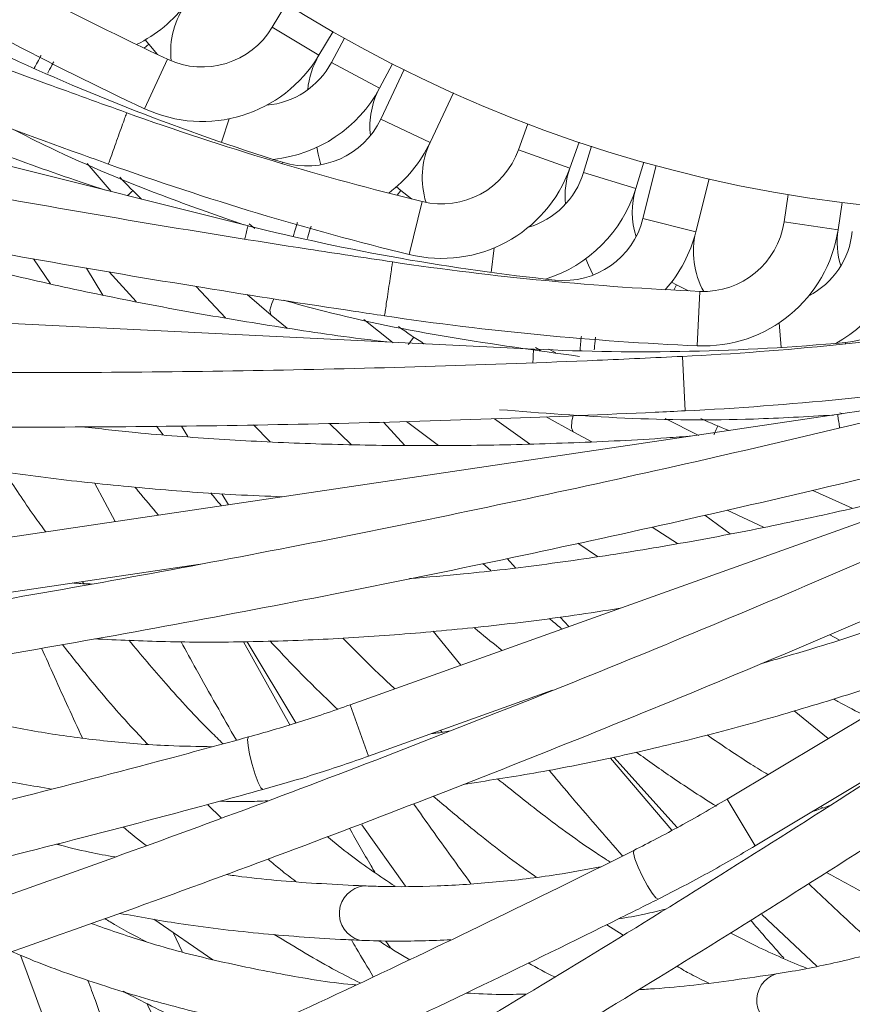
# Model space of a CAD drawing. Units: millimetres. Extents: x 2031 to 3327, y 1972 to 4636.
# Drawn here: x 2631 to 2692, y 4175 to 4247 of the extents above; entities that cross this region are included whole.
import ezdxf

# ---------------------------------------------------------------- set-up
doc = ezdxf.new("R2010")
doc.units = ezdxf.units.MM
doc.header["$LTSCALE"] = 20

msp = doc.modelspace()

# ---------------------------------------------------------------- linework, layer by layer
at = {"color": 7, "linetype": 'Continuous', "lineweight": 15, "ltscale": 20}
for p, q in [((2650.887, 4248.109), (2649.848, 4246.377)), ((2648.116, 4231.794), (2587.684, 4246.931)), ((2653.279, 4244.32), (2654.317, 4246.053)), ((2640.778, 4245.123), (2640.52, 4245.45)), ((2641.423, 4244.372), (2640.778, 4245.123)), ((2655.151, 4245.581), (2654.198, 4243.8)), ((2657.726, 4241.914), (2658.678, 4243.695)), ((2659.534, 4243.265), (2657.815, 4239.631)), ((2661.431, 4237.921), (2663.15, 4241.555)), ((2668.614, 4239.291), (2667.933, 4237.389)), ((2671.7, 4236.042), (2672.38, 4237.944)), ((2673.289, 4237.643), (2672.703, 4235.71)), ((2676.531, 4234.549), (2677.117, 4236.482)), ((2638.016, 4234.324), (2636.267, 4236.38)), ((2678.04, 4236.227), (2677.063, 4232.327)), ((2680.943, 4231.355), (2681.92, 4235.255)), ((2659.282, 4234.39), (2658.965, 4234.661)), ((2660.061, 4233.779), (2659.282, 4234.39)), ((2687.721, 4234.101), (2687.425, 4232.103)), ((2691.381, 4231.516), (2691.678, 4233.514)), ((2648.56, 4231.597), (2648.157, 4231.947)), ((2633.577, 4227.55), (2632.315, 4229.371)), ((2637.417, 4226.716), (2636.225, 4228.704)), ((2637.884, 4228.425), (2639.856, 4226.238)), ((2646.421, 4225.038), (2644.259, 4227.351)), ((2679.525, 4227.474), (2679.161, 4227.677)), ((2680.408, 4227.026), (2679.525, 4227.474)), ((2648.014, 4226.758), (2649.774, 4225.247)), ((2669.08, 4222.749), (2606.855, 4225.806)), ((2649.774, 4225.247), (2650.939, 4224.302)), ((2658.726, 4223.224), (2656.564, 4224.935)), ((2669.553, 4222.643), (2669.166, 4222.864)), ((2670.147, 4222.737), (2670.676, 4222.477)), ((2736.69, 4221.759), (2683.254, 4189.731)), ((2691.405, 4217.967), (2629.78, 4208.826)), ((2669.962, 4217.79), (2671.983, 4216.651)), ((2681.157, 4216.413), (2678.703, 4217.67)), ((2691.689, 4218.023), (2691.513, 4218.082)), ((2641.833, 4216.469), (2641.353, 4217.087)), ((2643.644, 4216.327), (2643.18, 4217.101)), ((2648.466, 4217.193), (2649.695, 4215.957)), ((2655.648, 4215.75), (2654.055, 4217.29)), ((2714.234, 4217.633), (2655.577, 4196.645)), ((2659.576, 4215.681), (2658.02, 4217.399)), ((2659.702, 4217.448), (2662.062, 4215.688)), ((2668.735, 4215.793), (2666.163, 4217.639)), ((2671.983, 4216.651), (2673.31, 4215.951)), ((2636.802, 4212.93), (2638.317, 4210.092)), ((2646.641, 4211.327), (2646.155, 4212.137)), ((2692.424, 4211.078), (2689.541, 4212.387)), ((2683.463, 4209.182), (2681.601, 4210.562)), ((2683.241, 4210.939), (2685.9, 4209.673)), ((2679.597, 4208.482), (2677.734, 4209.682)), ((2672.272, 4208.497), (2673.718, 4207.524)), ((2630.367, 4204.869), (2644.547, 4206.973)), ((2665.907, 4206.493), (2665.316, 4207.005)), ((2667.711, 4206.707), (2667.105, 4207.375)), ((2636.015, 4205.538), (2635.897, 4205.69)), ((2671.625, 4202.387), (2670.992, 4203.087)), ((2661.663, 4202.04), (2663.702, 4199.552)), ((2691.465, 4201.405), (2690.785, 4201.792)), ((2651.143, 4195.187), (2647.743, 4201.268)), ((2648.002, 4201.276), (2651.571, 4195.321)), ((2656.924, 4192.879), (2670.421, 4197.708)), ((2688.171, 4196.209), (2690.656, 4194.168)), ((2662.333, 4194.637), (2662.188, 4194.762)), ((2685.31, 4186.3), (2697.606, 4193.67)), ((2679.19, 4187.436), (2674.669, 4192.736)), ((2674.921, 4192.795), (2679.583, 4187.651)), ((2645.091, 4189.326), (2646.131, 4188.336)), ((2690.273, 4189.08), (2690.105, 4189.174)), ((2656.417, 4187.833), (2659.625, 4183.33)), ((2634.111, 4186.443), (2634.205, 4186.364)), ((2641.157, 4180.907), (2645.486, 4177.934)), ((2685.797, 4181.252), (2689.822, 4177.461)), ((2674.398, 4180.507), (2675.611, 4179.738)), ((2643.239, 4178.534), (2642.58, 4179.93)), ((2656.419, 4179.356), (2656.245, 4179.374)), ((2658.756, 4178.645), (2659.945, 4177.938)), ((2664.191, 4175.537), (2664.299, 4175.478))]:
    msp.add_line(p, q, dxfattribs=at)
at = {"color": 8, "linetype": 'Continuous', "lineweight": 15, "ltscale": 20}
for p, q in [((2653.279, 4244.32), (2649.848, 4246.377)), ((2640.778, 4245.123), (2640.441, 4244.838)), ((2640.475, 4240.399), (2642.166, 4244.024)), ((2657.726, 4241.914), (2654.198, 4243.8)), ((2646.124, 4237.931), (2646.677, 4239.658)), ((2661.431, 4237.921), (2657.815, 4239.631)), ((2671.7, 4236.042), (2667.933, 4237.389)), ((2650.58, 4236.365), (2650.612, 4236.466)), ((2676.531, 4234.549), (2672.703, 4235.71)), ((2659.282, 4234.39), (2659.007, 4234.044)), ((2659.906, 4229.698), (2660.858, 4233.583)), ((2680.943, 4231.355), (2677.063, 4232.327)), ((2691.381, 4231.516), (2687.425, 4232.103)), ((2665.929, 4228.38), (2666.134, 4230.181)), ((2670.605, 4227.713), (2670.616, 4227.818)), ((2679.525, 4227.474), (2679.322, 4227.081)), ((2681.052, 4222.993), (2681.227, 4226.989)), ((2687.216, 4222.875), (2687.066, 4224.682)), ((2691.932, 4223.134), (2691.922, 4223.239)), ((2679.957, 4222.215), (2680.153, 4218.22)), ((2656.924, 4192.879), (2655.577, 4196.645)), ((2685.31, 4186.3), (2683.254, 4189.731))]:
    msp.add_line(p, q, dxfattribs=at)
at = {"color": 7, "linetype": 'Continuous', "lineweight": 15, "ltscale": 20, "flags": 128}
for points in [[(2653.134, 4237.565), (2653.225, 4237.06), (2653.418, 4236.285)], [(2672.875, 4229.388), (2673.063, 4228.911), (2673.404, 4228.188)]]:
    msp.add_lwpolyline(points, dxfattribs=at)
at = {"color": 8, "linetype": 'Continuous', "lineweight": 15, "ltscale": 20, "flags": 128}
for points in [[(2649.773, 4225.247), (2649.74, 4225.28), (2649.669, 4225.603), (2649.807, 4226.106), (2649.971, 4226.442)], [(2671.982, 4216.651), (2671.943, 4216.677), (2671.811, 4216.979), (2671.848, 4217.5), (2671.943, 4217.862)], [(2649.166, 4190.428), (2649.022, 4190.543), (2648.82, 4190.933), (2648.589, 4191.54), (2648.366, 4192.272), (2648.183, 4193.016), (2648.069, 4193.66), (2648.041, 4194.106), (2648.104, 4194.285), (2648.106, 4194.285)], [(2678.179, 4182.383), (2678.016, 4182.467), (2677.741, 4182.81), (2677.397, 4183.361), (2677.035, 4184.035), (2676.711, 4184.729), (2676.473, 4185.338), (2676.359, 4185.77), (2676.385, 4185.958), (2676.387, 4185.959)], [(2658.756, 4178.645), (2658.54, 4178.808), (2658.189, 4179.299)]]:
    msp.add_lwpolyline(points, dxfattribs=at)
at = {"color": 7, "linetype": 'Continuous', "lineweight": 0, "ltscale": 20}
msp.add_circle((2704.516, 4333.695), 302.5, dxfattribs=at)
at = {"color": 7, "linetype": 'Continuous', "lineweight": 15, "ltscale": 400}
msp.add_circle((2704.516, 4333.695), 101, dxfattribs=at)
for centre, radius, start, end in [((2734.673, 4442.362), 218.851, 239.0625, 244.99512), ((2734.673, 4442.362), 222.851, 239.06263, 244.99512), ((2635.542, 4254.123), 10, 295.65962, 323.4375), ((2648.393, 4244.592), 6, 143.4375, 186.55772), ((2644.702, 4249.461), 6, 244.99512, 329.0625), ((2698.926, 4392.041), 162.904, 244.6875, 252.74768), ((2644.702, 4249.461), 10, 244.99512, 329.0625), ((2648.907, 4246.628), 6, 275.02088, 331.875), ((2658.425, 4241.236), 6, 149.0625, 174.73568), ((2648.907, 4246.628), 10, 275.85878, 331.875), ((2663.018, 4239.086), 6, 151.875, 186.35753), ((2712.893, 4446.157), 218.851, 250.3125, 256.24512), ((2652.391, 4242.196), 6, 252.74768, 334.6875), ((2652.391, 4242.196), 10, 306.90962, 334.6875), ((2666.855, 4235.355), 6, 154.6875, 197.80772), ((2662.284, 4239.411), 6, 256.24512, 340.3125), ((2712.893, 4446.157), 222.851, 250.31263, 256.24512), ((2662.284, 4239.411), 10, 256.24512, 340.3125), ((2666.961, 4237.452), 6, 286.27088, 343.125), ((2677.349, 4234.021), 6, 160.3125, 185.98568), ((2666.961, 4237.452), 10, 287.10878, 343.125), ((2682.272, 4232.808), 6, 163.125, 197.60753), ((2671.243, 4233.785), 6, 263.99768, 345.9375), ((2681.49, 4232.983), 6, 267.49512, 351.5625), ((2687.65, 4389.829), 162.904, 255.9375, 263.99768), ((2681.49, 4232.983), 10, 267.49512, 351.5625), ((2686.459, 4231.975), 6, 297.52088, 354.375), ((2697.316, 4230.636), 6, 171.5625, 197.23568), ((2671.243, 4233.785), 10, 318.15962, 345.9375), ((2686.764, 4229.898), 6, 165.9375, 209.05772), ((2686.459, 4231.975), 10, 298.35878, 354.375), ((2690.792, 4445.631), 218.851, 261.5625, 267.49512), ((2691.374, 4229.214), 6, 275.24768, 357.1875), ((2690.792, 4445.631), 222.851, 261.56263, 267.49512), ((2669.218, 4440.802), 218.851, 272.8125, 278.74512), ((2677.023, 4385.46), 162.904, 267.1875, 275.24768), ((2667.452, 4379.102), 162.904, 278.4375, 286.49768), ((2669.218, 4440.802), 222.851, 272.81263, 278.74512)]:
    msp.add_arc(centre, radius, start, end, dxfattribs=at)
at = {"color": 8, "linetype": 'Continuous', "lineweight": 15, "ltscale": 400}
for centre, start, end in [((2656.813, 4181.33), 96.48339, 253.80126), ((2687.455, 4174.951), 107.73339, 265.05126)]:
    msp.add_arc(centre, 2.036, start, end, dxfattribs=at)
at = {"color": 7, "linetype": 'Continuous', "lineweight": 15, "ltscale": 20}
for points, knots in [([(2639.166, 4240.104), (2637.202, 4240.811), (2631.506, 4242.861), (2622.117, 4246.357), (2611.024, 4250.633), (2599.999, 4255.038), (2589.051, 4259.566), (2578.186, 4264.216), (2567.412, 4268.983), (2556.738, 4273.865), (2546.356, 4278.77), (2538.939, 4282.383), (2535.037, 4284.322), (2534.414, 4284.631)], [0, 0, 0, 0, 0.054506, 0.158098, 0.261691, 0.365284, 0.468876, 0.572467, 0.676057, 0.779645, 0.883232, 0.981364, 1, 1, 1, 1]), ([(2532.632, 4281.05), (2534.463, 4280.143), (2539.774, 4277.513), (2548.656, 4273.241), (2559.308, 4268.271), (2570.064, 4263.417), (2580.915, 4258.678), (2591.855, 4254.059), (2602.875, 4249.563), (2613.968, 4245.192), (2624.93, 4241.026), (2632.894, 4238.104), (2637.132, 4236.584), (2637.819, 4236.338)], [0, 0, 0, 0, 0.054507, 0.158062, 0.261616, 0.365169, 0.468721, 0.572271, 0.67582, 0.779368, 0.882916, 0.981014, 1, 1, 1, 1]), ([(2658.681, 4229.153), (2656.617, 4229.463), (2650.63, 4230.363), (2640.738, 4231.96), (2629.025, 4233.989), (2617.353, 4236.159), (2605.731, 4238.464), (2594.168, 4240.905), (2582.671, 4243.479), (2571.249, 4246.184), (2560.11, 4248.97), (2552.131, 4251.067), (2547.925, 4252.207), (2547.254, 4252.389)], [0, 0, 0, 0, 0.054506, 0.1580975, 0.261691, 0.3652839, 0.468876, 0.5724672, 0.676057, 0.7796454, 0.8832319, 0.9813645, 1, 1, 1, 1]), ([(2637.609, 4234.426), (2637.008, 4234.622), (2634.207, 4235.536), (2629.358, 4237.286), (2623.083, 4239.673), (2616.997, 4242.178), (2611.095, 4244.782), (2605.403, 4247.488), (2600.505, 4249.963), (2597.604, 4251.57), (2596.447, 4252.211)], [0, 0, 0, 0, 0.0394043, 0.1836532, 0.3278743, 0.472065, 0.6162225, 0.760344, 0.9044271, 1, 1, 1, 1]), ([(2546.205, 4248.529), (2548.178, 4247.996), (2553.9, 4246.453), (2563.445, 4243.995), (2574.861, 4241.2), (2586.358, 4238.537), (2597.925, 4236.006), (2609.556, 4233.61), (2621.241, 4231.35), (2632.974, 4229.228), (2644.538, 4227.28), (2652.919, 4225.968), (2657.372, 4225.304), (2658.094, 4225.196)], [0, 0, 0, 0, 0.0545068, 0.1580615, 0.2616164, 0.3651694, 0.4687208, 0.5722709, 0.6758199, 0.779368, 0.8829156, 0.9810139, 1, 1, 1, 1]), ([(2632.881, 4244.313), (2632.868, 4244.289), (2632.743, 4244.058), (2632.548, 4243.694), (2632.419, 4243.444), (2632.362, 4243.334)], [0, 0, 0, 0, 0.05944, 0.58472, 1, 1, 1, 1]), ([(2630.743, 4238.917), (2631.665, 4238.453), (2635.323, 4236.615), (2641.038, 4234.226), (2645.911, 4232.527), (2647.76, 4231.883)], [0, 0, 0, 0, 0.173069, 0.686229, 1, 1, 1, 1]), ([(2765.975, 4237.504), (2764.57, 4235.96), (2760.496, 4231.482), (2753.672, 4224.145), (2745.477, 4215.532), (2737.189, 4207.033), (2728.815, 4198.651), (2720.362, 4190.392), (2711.835, 4182.263), (2703.24, 4174.269), (2694.734, 4166.555), (2688.558, 4161.085), (2685.274, 4158.222), (2684.75, 4157.765)], [0, 0, 0, 0, 0.054506, 0.158098, 0.261691, 0.365284, 0.468876, 0.572467, 0.676057, 0.779645, 0.883232, 0.981364, 1, 1, 1, 1]), ([(2638.667, 4235.365), (2639.19, 4234.82), (2639.715, 4234.272), (2640.258, 4233.764), (2640.26, 4233.762)], [0, 0, 0, 0, 0.995533, 1, 1, 1, 1]), ([(2687.376, 4154.748), (2688.915, 4156.093), (2693.377, 4159.993), (2700.723, 4166.564), (2709.39, 4174.503), (2717.992, 4182.583), (2726.523, 4190.795), (2734.977, 4199.134), (2743.348, 4207.595), (2751.63, 4216.171), (2759.674, 4224.704), (2765.422, 4230.943), (2768.448, 4234.277), (2768.938, 4234.817)], [0, 0, 0, 0, 0.054507, 0.158062, 0.261616, 0.365169, 0.468721, 0.572271, 0.67582, 0.779368, 0.882916, 0.981014, 1, 1, 1, 1]), ([(2658.261, 4223.28), (2657.633, 4223.355), (2654.708, 4223.705), (2649.611, 4224.476), (2642.99, 4225.593), (2636.533, 4226.862), (2630.237, 4228.265), (2624.125, 4229.809), (2618.839, 4231.28), (2615.68, 4232.291), (2614.42, 4232.694)], [0, 0, 0, 0, 0.0394043, 0.1836532, 0.3278743, 0.472065, 0.6162225, 0.760344, 0.9044271, 1, 1, 1, 1]), ([(2651.695, 4232.055), (2651.687, 4232.029), (2651.609, 4231.778), (2651.49, 4231.383), (2651.411, 4231.113), (2651.376, 4230.994)], [0, 0, 0, 0, 0.05944, 0.58472, 1, 1, 1, 1]), ([(2746.028, 4227.362), (2744.349, 4226.122), (2739.479, 4222.525), (2731.356, 4216.66), (2721.638, 4209.812), (2711.851, 4203.092), (2702.003, 4196.505), (2692.101, 4190.054), (2682.151, 4183.745), (2672.162, 4177.581), (2662.315, 4171.674), (2655.19, 4167.515), (2651.41, 4165.347), (2650.807, 4165.002)], [0, 0, 0, 0, 0.054506, 0.158098, 0.261691, 0.365284, 0.468876, 0.572467, 0.676057, 0.779645, 0.883232, 0.981364, 1, 1, 1, 1]), ([(2650.651, 4226.345), (2651.646, 4226.07), (2655.591, 4224.98), (2662.886, 4223.532), (2669.237, 4222.658), (2672.415, 4222.22)], [0, 0, 0, 0, 0.14421, 0.571801, 1, 1, 1, 1]), ([(2652.795, 4161.53), (2654.566, 4162.549), (2659.704, 4165.504), (2668.191, 4170.515), (2678.24, 4176.611), (2688.253, 4182.857), (2698.222, 4189.247), (2708.14, 4195.777), (2718.001, 4202.442), (2727.797, 4209.237), (2737.352, 4216.037), (2744.206, 4221.035), (2747.824, 4223.715), (2748.41, 4224.149)], [0, 0, 0, 0, 0.054507, 0.158062, 0.261616, 0.365169, 0.468721, 0.572271, 0.67582, 0.779368, 0.882916, 0.981014, 1, 1, 1, 1]), ([(2659.115, 4224.408), (2659.734, 4223.975), (2660.357, 4223.54), (2660.988, 4223.148), (2660.991, 4223.146)], [0, 0, 0, 0, 0.995533, 1, 1, 1, 1]), ([(2672.539, 4223.703), (2672.536, 4223.676), (2672.508, 4223.415), (2672.468, 4223.004), (2672.444, 4222.724), (2672.433, 4222.6)], [0, 0, 0, 0, 0.05944, 0.58472, 1, 1, 1, 1]), ([(2679.956, 4222.22), (2677.872, 4222.121), (2671.824, 4221.836), (2661.811, 4221.472), (2649.927, 4221.177), (2638.056, 4221.028), (2626.208, 4221.022), (2614.391, 4221.16), (2602.613, 4221.442), (2590.883, 4221.866), (2579.414, 4222.426), (2571.179, 4222.925), (2566.832, 4223.223), (2566.138, 4223.271)], [0, 0, 0, 0, 0.054506, 0.158098, 0.261691, 0.365284, 0.468876, 0.572467, 0.676057, 0.779645, 0.883232, 0.981364, 1, 1, 1, 1]), ([(2724.486, 4221.307), (2722.597, 4220.418), (2717.119, 4217.84), (2708.008, 4213.672), (2697.141, 4208.852), (2686.231, 4204.171), (2675.287, 4199.631), (2664.316, 4195.237), (2653.327, 4190.99), (2642.327, 4186.893), (2631.517, 4183.021), (2623.718, 4180.331), (2619.588, 4178.943), (2618.929, 4178.721)], [0, 0, 0, 0, 0.054506, 0.158098, 0.261691, 0.365284, 0.468876, 0.572467, 0.676057, 0.779645, 0.883232, 0.981364, 1, 1, 1, 1]), ([(2565.862, 4219.28), (2567.901, 4219.143), (2573.814, 4218.746), (2583.655, 4218.197), (2595.397, 4217.683), (2607.193, 4217.314), (2619.032, 4217.088), (2630.906, 4217.007), (2642.808, 4217.07), (2654.729, 4217.278), (2666.451, 4217.624), (2674.927, 4217.971), (2679.424, 4218.189), (2680.153, 4218.224)], [0, 0, 0, 0, 0.054507, 0.158062, 0.261616, 0.365169, 0.468721, 0.572271, 0.67582, 0.779368, 0.882916, 0.981014, 1, 1, 1, 1]), ([(2702.176, 4219.57), (2700.15, 4219.067), (2694.275, 4217.607), (2684.525, 4215.298), (2672.927, 4212.69), (2661.313, 4210.227), (2649.694, 4207.91), (2638.077, 4205.74), (2626.47, 4203.718), (2614.883, 4201.846), (2603.525, 4200.157), (2595.351, 4199.041), (2591.029, 4198.485), (2590.34, 4198.396)], [0, 0, 0, 0, 0.054506, 0.158098, 0.261691, 0.365284, 0.468876, 0.572467, 0.676057, 0.779645, 0.883232, 0.981364, 1, 1, 1, 1]), ([(2620.201, 4174.929), (2622.137, 4175.582), (2627.752, 4177.478), (2637.054, 4180.738), (2648.099, 4184.755), (2659.138, 4188.928), (2670.162, 4193.251), (2681.164, 4197.72), (2692.135, 4202.333), (2703.07, 4207.087), (2713.767, 4211.892), (2721.465, 4215.457), (2725.536, 4217.379), (2726.196, 4217.691)], [0, 0, 0, 0, 0.054507, 0.158062, 0.261616, 0.365169, 0.468721, 0.572271, 0.67582, 0.779368, 0.882916, 0.981014, 1, 1, 1, 1]), ([(2666.54, 4218.307), (2669.582, 4218.068), (2675.668, 4217.59), (2683.931, 4217.497), (2689.086, 4217.799), (2691.042, 4217.913)], [0, 0, 0, 0, 0.382887, 0.765842, 1, 1, 1, 1]), ([(2681.308, 4217.65), (2682, 4217.347), (2682.695, 4217.042), (2683.391, 4216.78), (2683.394, 4216.779)], [0, 0, 0, 0, 0.995533, 1, 1, 1, 1]), ([(2612.278, 4217.241), (2613.968, 4216.822), (2617.441, 4215.962), (2622.952, 4214.865), (2628.736, 4213.903), (2634.704, 4213.11), (2640.849, 4212.494), (2646.146, 4212.09), (2649.448, 4211.959), (2650.594, 4211.913)], [0, 0, 0, 0, 0.1463335, 0.3007588, 0.4551507, 0.6095049, 0.7638192, 0.9180934, 1, 1, 1, 1]), ([(2680.69, 4216.378), (2680.06, 4216.329), (2677.123, 4216.102), (2671.973, 4215.863), (2665.262, 4215.667), (2658.681, 4215.652), (2652.232, 4215.799), (2645.937, 4216.121), (2640.466, 4216.533), (2637.17, 4216.908), (2635.856, 4217.057)], [0, 0, 0, 0, 0.039404, 0.183653, 0.327874, 0.472065, 0.616222, 0.760344, 0.904427, 1, 1, 1, 1]), ([(2590.847, 4194.428), (2592.874, 4194.692), (2598.751, 4195.456), (2608.51, 4196.838), (2620.127, 4198.624), (2631.768, 4200.563), (2643.423, 4202.651), (2655.085, 4204.889), (2666.746, 4207.273), (2678.397, 4209.802), (2689.827, 4212.428), (2698.072, 4214.422), (2702.44, 4215.513), (2703.148, 4215.69)], [0, 0, 0, 0, 0.054507, 0.158062, 0.261616, 0.365169, 0.468721, 0.572271, 0.67582, 0.779368, 0.882916, 0.981014, 1, 1, 1, 1]), ([(2727.399, 4216.19), (2726.836, 4215.904), (2724.209, 4214.57), (2719.543, 4212.379), (2713.417, 4209.629), (2707.343, 4207.097), (2701.329, 4204.765), (2695.39, 4202.654), (2690.177, 4200.94), (2686.989, 4200.026), (2685.718, 4199.661)], [0, 0, 0, 0, 0.039404, 0.183653, 0.327874, 0.472065, 0.616222, 0.760344, 0.904427, 1, 1, 1, 1]), ([(2633.225, 4209.337), (2632.937, 4209.73), (2631.912, 4211.128), (2630.92, 4212.648), (2630.207, 4213.74)], [0, 0, 0, 0, 0.281198, 1, 1, 1, 1]), ([(2704.036, 4213.984), (2703.427, 4213.813), (2700.59, 4213.017), (2695.587, 4211.778), (2689.042, 4210.276), (2682.591, 4208.978), (2676.237, 4207.865), (2670, 4206.952), (2664.554, 4206.289), (2661.248, 4206.013), (2659.93, 4205.904)], [0, 0, 0, 0, 0.039404, 0.183653, 0.327874, 0.472065, 0.616222, 0.760344, 0.904427, 1, 1, 1, 1]), ([(2639.784, 4212.627), (2639.862, 4212.529), (2640.426, 4211.81), (2641.001, 4211.141), (2641.498, 4210.564)], [0, 0, 0, 0, 0.136551, 1, 1, 1, 1]), ([(2646.122, 4211.25), (2646.096, 4211.279), (2645.832, 4211.579), (2645.572, 4211.903), (2645.337, 4212.196)], [0, 0, 0, 0, 0.097316, 1, 1, 1, 1]), ([(2636.618, 4205.51), (2636.252, 4205.522), (2635.775, 4205.538), (2635.322, 4205.579), (2635.216, 4205.589)], [0, 0, 0, 0, 0.766552, 1, 1, 1, 1]), ([(2636.769, 4201.484), (2638.508, 4201.403), (2642.083, 4201.237), (2647.702, 4201.236), (2653.562, 4201.421), (2659.57, 4201.808), (2665.717, 4202.402), (2670.991, 4203.04), (2674.256, 4203.555), (2675.388, 4203.734)], [0, 0, 0, 0, 0.146334, 0.300759, 0.455151, 0.609505, 0.763819, 0.918093, 1, 1, 1, 1]), ([(2671.131, 4202.211), (2671.101, 4202.234), (2670.783, 4202.477), (2670.465, 4202.744), (2670.177, 4202.985)], [0, 0, 0, 0, 0.097316, 1, 1, 1, 1]), ([(2664.647, 4202.325), (2664.742, 4202.244), (2665.436, 4201.649), (2666.13, 4201.105), (2666.73, 4200.636)], [0, 0, 0, 0, 0.136551, 1, 1, 1, 1]), ([(2634.442, 4201.067), (2635.124, 4200.206), (2636.918, 4197.944), (2639.011, 4195.522), (2640.435, 4194.039), (2640.702, 4193.761)], [0, 0, 0, 0, 0.332614, 0.874767, 1, 1, 1, 1]), ([(2646.243, 4193.781), (2645.946, 4194.069), (2644.525, 4195.444), (2642.211, 4197.957), (2640.221, 4200.318), (2639.322, 4201.385)], [0, 0, 0, 0, 0.126576, 0.605196, 1, 1, 1, 1]), ([(2643.154, 4201.278), (2643.524, 4200.602), (2644.855, 4198.17), (2646.224, 4195.774), (2647.213, 4194.044)], [0, 0, 0, 0, 0.277942, 1, 1, 1, 1]), ([(2649.685, 4201.33), (2650.441, 4200.524), (2652.082, 4198.774), (2653.742, 4197.18), (2654.638, 4196.32)], [0, 0, 0, 0, 0.460237, 1, 1, 1, 1]), ([(2658.856, 4197.818), (2658.496, 4198.148), (2657.219, 4199.319), (2655.949, 4200.616), (2655.037, 4201.548)], [0, 0, 0, 0, 0.281198, 1, 1, 1, 1]), ([(2635.908, 4194.221), (2635.22, 4195.713), (2634.215, 4197.895), (2633.232, 4200.097), (2632.921, 4200.794)], [0, 0, 0, 0, 0.6834991, 1, 1, 1, 1]), ([(2663.864, 4190.807), (2665.585, 4191.067), (2669.124, 4191.602), (2674.635, 4192.698), (2680.347, 4194.022), (2686.164, 4195.573), (2692.077, 4197.355), (2697.125, 4199.01), (2700.226, 4200.152), (2701.302, 4200.548)], [0, 0, 0, 0, 0.1463335, 0.3007588, 0.4551507, 0.6095049, 0.7638192, 0.9180934, 1, 1, 1, 1]), ([(2691.042, 4197.071), (2691.151, 4197.01), (2691.948, 4196.562), (2692.735, 4196.164), (2693.415, 4195.821)], [0, 0, 0, 0, 0.136551, 1, 1, 1, 1]), ([(2655.577, 4196.645), (2654.932, 4196.419), (2653.058, 4195.761), (2650.56, 4194.974), (2648.712, 4194.455), (2648.105, 4194.285)], [0, 0, 0, 0, 0.260779, 0.757626, 1, 1, 1, 1]), ([(2645.468, 4193.571), (2644.38, 4193.587), (2641.728, 4193.627), (2637.715, 4193.95), (2633.412, 4194.504), (2630.271, 4195.098), (2628.562, 4195.501), (2628.175, 4195.593)], [0, 0, 0, 0, 0.174229, 0.424839, 0.675546, 0.926429, 1, 1, 1, 1]), ([(2662.93, 4194.727), (2662.569, 4194.667), (2662.098, 4194.589), (2661.645, 4194.541), (2661.54, 4194.53)], [0, 0, 0, 0, 0.766552, 1, 1, 1, 1]), ([(2648.105, 4194.285), (2646.135, 4193.749), (2640.421, 4192.193), (2630.963, 4189.737), (2619.94, 4187.019), (2611.633, 4185.081), (2607.069, 4184.06), (2606.036, 4183.829)], [0, 0, 0, 0, 0.140293, 0.406927, 0.673562, 0.92616, 1, 1, 1, 1]), ([(2686.241, 4191.521), (2685.825, 4191.774), (2684.343, 4192.674), (2682.845, 4193.698), (2681.768, 4194.434)], [0, 0, 0, 0, 0.281198, 1, 1, 1, 1]), ([(2676.562, 4193.176), (2677.46, 4192.534), (2679.429, 4191.125), (2681.386, 4189.874), (2682.45, 4189.194)], [0, 0, 0, 0, 0.45608, 1, 1, 1, 1]), ([(2649.164, 4190.428), (2649.842, 4190.618), (2651.806, 4191.171), (2654.399, 4191.992), (2656.297, 4192.658), (2656.924, 4192.879)], [0, 0, 0, 0, 0.260783, 0.755627, 1, 1, 1, 1]), ([(2627.233, 4191.705), (2627.972, 4191.532), (2630.058, 4191.046), (2632.25, 4190.693), (2633.666, 4190.465)], [0, 0, 0, 0, 0.354166, 1, 1, 1, 1]), ([(2670.166, 4191.851), (2670.661, 4191.26), (2672.441, 4189.135), (2674.252, 4187.052), (2675.559, 4185.548)], [0, 0, 0, 0, 0.277942, 1, 1, 1, 1]), ([(2674.658, 4185.101), (2674.311, 4185.325), (2672.649, 4186.397), (2669.889, 4188.41), (2667.477, 4190.337), (2666.387, 4191.208)], [0, 0, 0, 0, 0.126576, 0.605196, 1, 1, 1, 1]), ([(2606.905, 4179.925), (2608.876, 4180.368), (2614.592, 4181.652), (2624.071, 4183.902), (2635.144, 4186.676), (2643.511, 4188.883), (2648.118, 4190.142), (2649.164, 4190.428)], [0, 0, 0, 0, 0.140293, 0.406822, 0.673352, 0.925851, 1, 1, 1, 1]), ([(2646.012, 4189.569), (2646.661, 4189.552), (2647.802, 4189.521), (2648.999, 4189.574), (2649.516, 4189.596)], [0, 0, 0, 0, 0.568368, 1, 1, 1, 1]), ([(2661.663, 4189.944), (2662.5, 4189.234), (2664.701, 4187.365), (2667.226, 4185.397), (2668.912, 4184.221), (2669.228, 4184.001)], [0, 0, 0, 0, 0.332614, 0.874767, 1, 1, 1, 1]), ([(2683.254, 4189.731), (2682.666, 4189.383), (2680.956, 4188.373), (2678.66, 4187.114), (2676.948, 4186.244), (2676.387, 4185.959)], [0, 0, 0, 0, 0.260779, 0.757626, 1, 1, 1, 1]), ([(2664.436, 4183.516), (2663.471, 4184.845), (2662.059, 4186.79), (2660.665, 4188.757), (2660.224, 4189.38)], [0, 0, 0, 0, 0.683499, 1, 1, 1, 1]), ([(2690.841, 4189.284), (2690.498, 4189.155), (2690.051, 4188.987), (2689.617, 4188.852), (2689.515, 4188.82)], [0, 0, 0, 0, 0.766552, 1, 1, 1, 1]), ([(2640.61, 4186.304), (2640.607, 4186.305), (2640.028, 4186.73), (2639.461, 4187.211), (2638.896, 4187.69)], [0, 0, 0, 0, 0.004195, 1, 1, 1, 1]), ([(2657.375, 4184.365), (2657.286, 4184.515), (2656.656, 4185.577), (2656.042, 4186.657), (2655.515, 4187.585)], [0, 0, 0, 0, 0.1411133, 1, 1, 1, 1]), ([(2658.86, 4183.324), (2657.759, 4184.064), (2656.092, 4185.183), (2654.44, 4186.515), (2653.88, 4186.967)], [0, 0, 0, 0, 0.661162, 1, 1, 1, 1]), ([(2638.307, 4185.479), (2637.682, 4185.588), (2636.21, 4185.847), (2634.805, 4186.207), (2633.996, 4186.414)], [0, 0, 0, 0, 0.4243286, 1, 1, 1, 1]), ([(2676.387, 4185.959), (2674.559, 4185.048), (2669.258, 4182.408), (2660.461, 4178.153), (2650.18, 4173.337), (2642.411, 4169.816), (2638.133, 4167.924), (2637.166, 4167.496)], [0, 0, 0, 0, 0.140293, 0.406927, 0.673562, 0.92616, 1, 1, 1, 1]), ([(2678.178, 4182.382), (2678.805, 4182.701), (2680.623, 4183.626), (2683.007, 4184.937), (2684.738, 4185.961), (2685.31, 4186.3)], [0, 0, 0, 0, 0.260783, 0.755627, 1, 1, 1, 1]), ([(2649.546, 4185.329), (2649.848, 4185.063), (2650.52, 4184.472), (2651.204, 4183.963), (2651.58, 4183.683)], [0, 0, 0, 0, 0.449429, 1, 1, 1, 1]), ([(2673.939, 4184.744), (2672.869, 4184.547), (2670.26, 4184.069), (2666.261, 4183.603), (2661.933, 4183.307), (2658.736, 4183.277), (2656.982, 4183.339), (2656.584, 4183.353)], [0, 0, 0, 0, 0.174229, 0.424839, 0.675546, 0.926429, 1, 1, 1, 1]), ([(2656.584, 4183.353), (2655.54, 4183.405), (2652.509, 4183.556), (2649.124, 4183.817), (2646.852, 4184.133), (2646.466, 4184.187)], [0, 0, 0, 0, 0.303514, 0.881606, 1, 1, 1, 1]), ([(2690.531, 4184.346), (2691.49, 4183.813), (2694.014, 4182.409), (2696.874, 4180.972), (2698.757, 4180.147), (2699.11, 4179.993)], [0, 0, 0, 0, 0.332614, 0.874767, 1, 1, 1, 1]), ([(2705.749, 4183.31), (2704.134, 4182.06), (2699.45, 4178.436), (2691.652, 4172.547), (2682.508, 4165.818), (2675.575, 4160.849), (2671.749, 4158.159), (2670.884, 4157.55)], [0, 0, 0, 0, 0.140293, 0.406927, 0.673562, 0.92616, 1, 1, 1, 1]), ([(2694.504, 4178.582), (2693.298, 4179.698), (2691.534, 4181.329), (2689.783, 4182.987), (2689.229, 4183.512)], [0, 0, 0, 0, 0.6834991, 1, 1, 1, 1]), ([(2638.78, 4163.836), (2640.626, 4164.655), (2645.982, 4167.03), (2654.84, 4171.086), (2665.158, 4175.967), (2672.934, 4179.764), (2677.208, 4181.898), (2678.178, 4182.382)], [0, 0, 0, 0, 0.140293, 0.406822, 0.673352, 0.925851, 1, 1, 1, 1]), ([(2675.254, 4180.925), (2675.893, 4181.034), (2677.019, 4181.227), (2678.183, 4181.512), (2678.685, 4181.635)], [0, 0, 0, 0, 0.568368, 1, 1, 1, 1]), ([(2703.585, 4181.64), (2702.574, 4181.239), (2700.109, 4180.261), (2696.278, 4179.024), (2692.09, 4177.889), (2688.961, 4177.236), (2687.228, 4176.954), (2686.835, 4176.89)], [0, 0, 0, 0, 0.174229, 0.424839, 0.675546, 0.926429, 1, 1, 1, 1]), ([(2640.679, 4179.228), (2639.757, 4179.698), (2638.706, 4180.233), (2637.691, 4180.871), (2637.567, 4180.949)], [0, 0, 0, 0, 0.877599, 1, 1, 1, 1]), ([(2638.639, 4181.339), (2640.074, 4181.079), (2643.4, 4180.477), (2648.808, 4179.845), (2653.33, 4179.494), (2655.895, 4179.379), (2656.419, 4179.356)], [0, 0, 0, 0, 0.251379, 0.582896, 0.914682, 1, 1, 1, 1]), ([(2687.414, 4178.038), (2687.297, 4178.167), (2686.472, 4179.086), (2685.659, 4180.026), (2684.961, 4180.833)], [0, 0, 0, 0, 0.1411133, 1, 1, 1, 1]), ([(2655.982, 4176.082), (2655.9, 4176.089), (2654.025, 4176.262), (2650.47, 4176.862), (2645.336, 4177.913), (2640.696, 4179.15), (2637.826, 4180.152), (2636.567, 4180.592)], [0, 0, 0, 0, 0.0118838, 0.2728355, 0.5340609, 0.7955572, 1, 1, 1, 1]), ([(2673.181, 4154.276), (2674.832, 4155.439), (2679.621, 4158.813), (2687.518, 4164.519), (2696.686, 4171.32), (2703.571, 4176.561), (2707.346, 4179.487), (2708.203, 4180.151)], [0, 0, 0, 0, 0.140293, 0.406822, 0.673352, 0.925851, 1, 1, 1, 1]), ([(2656.298, 4176.23), (2655.72, 4176.522), (2653.6, 4177.593), (2651.516, 4178.867), (2650, 4179.794)], [0, 0, 0, 0, 0.272781, 1, 1, 1, 1]), ([(2655.657, 4179.392), (2655.776, 4179.187), (2656.305, 4178.275), (2656.847, 4177.379), (2657.268, 4176.684)], [0, 0, 0, 0, 0.224762, 1, 1, 1, 1]), ([(2656.419, 4179.356), (2657.177, 4179.331), (2659.318, 4179.26), (2661.537, 4179.342), (2662.97, 4179.395)], [0, 0, 0, 0, 0.354166, 1, 1, 1, 1]), ([(2689.074, 4177.306), (2687.849, 4177.817), (2685.996, 4178.589), (2684.115, 4179.574), (2683.478, 4179.908)], [0, 0, 0, 0, 0.661162, 1, 1, 1, 1]), ([(2657.666, 4179.326), (2657.679, 4179.317), (2658.04, 4179.071), (2658.404, 4178.855), (2658.756, 4178.645)], [0, 0, 0, 0, 0.034057, 1, 1, 1, 1]), ([(2630.729, 4178.549), (2630.879, 4178.482), (2632.612, 4177.7), (2636.063, 4176.465), (2641.094, 4174.884), (2645.569, 4173.744), (2648.411, 4173.236), (2649.479, 4173.044)], [0, 0, 0, 0, 0.025523, 0.295869, 0.566308, 0.836898, 1, 1, 1, 1]), ([(2631.374, 4178.274), (2632.416, 4175.441), (2633.704, 4171.938), (2635.025, 4168.463), (2635.277, 4167.798)], [0, 0, 0, 0, 0.808505, 1, 1, 1, 1]), ([(2670.592, 4176.668), (2670.589, 4176.669), (2669.938, 4176.973), (2669.288, 4177.334), (2668.641, 4177.694)], [0, 0, 0, 0, 0.004195, 1, 1, 1, 1]), ([(2679.547, 4177.455), (2679.895, 4177.254), (2680.669, 4176.805), (2681.439, 4176.439), (2681.863, 4176.238)], [0, 0, 0, 0, 0.449429, 1, 1, 1, 1]), ([(2686.835, 4176.89), (2685.801, 4176.738), (2682.799, 4176.294), (2679.428, 4175.89), (2677.138, 4175.757), (2676.748, 4175.735)], [0, 0, 0, 0, 0.303514, 0.881606, 1, 1, 1, 1]), ([(2639.016, 4169.221), (2638.292, 4171.12), (2637.381, 4173.51), (2636.5, 4175.926), (2636.319, 4176.421)], [0, 0, 0, 0, 0.794985, 1, 1, 1, 1]), ([(2638.899, 4175.618), (2640.294, 4174.888), (2642.914, 4173.516), (2645.621, 4172.394), (2646.886, 4171.87)], [0, 0, 0, 0, 0.53262, 1, 1, 1, 1]), ([(2668.495, 4175.41), (2667.861, 4175.396), (2666.366, 4175.362), (2664.918, 4175.441), (2664.084, 4175.486)], [0, 0, 0, 0, 0.424329, 1, 1, 1, 1]), ([(2640.633, 4174.745), (2640.852, 4174.284), (2641.599, 4172.712), (2642.371, 4171.165), (2642.916, 4170.072)], [0, 0, 0, 0, 0.293504, 1, 1, 1, 1])]:
    msp.add_open_spline(points, degree=3, knots=knots, dxfattribs=at)
at = {"color": 8, "linetype": 'Continuous', "lineweight": 15, "ltscale": 20}
for points, knots in [([(2633.37, 4243.017), (2633.371, 4243.018), (2633.439, 4243.147), (2633.601, 4243.449), (2633.766, 4243.757), (2633.81, 4243.839)], [0, 0, 0, 0, 0.007755, 0.734632, 1, 1, 1, 1]), ([(2639.629, 4234.396), (2639.482, 4234.263), (2639.334, 4234.129), (2639.218, 4234.023), (2639.217, 4234.023)], [0, 0, 0, 0, 0.9952856, 1, 1, 1, 1]), ([(2647.826, 4230.842), (2647.861, 4230.98), (2647.95, 4231.338), (2648.045, 4231.715), (2648.06, 4231.776), (2648.068, 4231.806)], [0, 0, 0, 0, 0.239165, 0.619583, 1, 1, 1, 1]), ([(2652.428, 4230.879), (2652.428, 4230.881), (2652.47, 4231.02), (2652.57, 4231.349), (2652.671, 4231.683), (2652.698, 4231.772)], [0, 0, 0, 0, 0.007755, 0.734632, 1, 1, 1, 1]), ([(2660.248, 4223.645), (2660.132, 4223.488), (2659.981, 4223.285), (2659.862, 4223.125), (2659.835, 4223.088)], [0, 0, 0, 0, 0.770564, 1, 1, 1, 1]), ([(2673.487, 4222.693), (2673.487, 4222.694), (2673.501, 4222.839), (2673.535, 4223.181), (2673.569, 4223.528), (2673.578, 4223.621)], [0, 0, 0, 0, 0.007755, 0.734632, 1, 1, 1, 1]), ([(2668.981, 4221.759), (2668.988, 4221.901), (2669.006, 4222.269), (2669.025, 4222.657), (2669.028, 4222.72), (2669.03, 4222.751)], [0, 0, 0, 0, 0.239165, 0.619583, 1, 1, 1, 1]), ([(2691.501, 4216.977), (2691.48, 4217.118), (2691.426, 4217.482), (2691.369, 4217.867), (2691.36, 4217.929), (2691.356, 4217.96)], [0, 0, 0, 0, 0.239165, 0.619583, 1, 1, 1, 1]), ([(2682.568, 4217.124), (2682.485, 4216.947), (2682.377, 4216.718), (2682.292, 4216.538), (2682.272, 4216.497)], [0, 0, 0, 0, 0.770564, 1, 1, 1, 1])]:
    msp.add_open_spline(points, degree=3, knots=knots, dxfattribs=at)
for points in [[(2639.165, 4240.1), (2639.155, 4240.071), (2639.134, 4240.015), (2638.979, 4239.579), (2638.756, 4238.957), (2638.491, 4238.217), (2638.226, 4237.476), (2638.003, 4236.854), (2637.848, 4236.418), (2637.827, 4236.362), (2637.817, 4236.334)], [(2658.68, 4229.149), (2658.676, 4229.119), (2658.667, 4229.059), (2658.599, 4228.602), (2658.502, 4227.948), (2658.387, 4227.17), (2658.271, 4226.393), (2658.174, 4225.739), (2658.106, 4225.281), (2658.097, 4225.222), (2658.093, 4225.192)]]:
    msp.add_open_spline(points, degree=3, dxfattribs=at)

doc.saveas('drawing.dxf')
